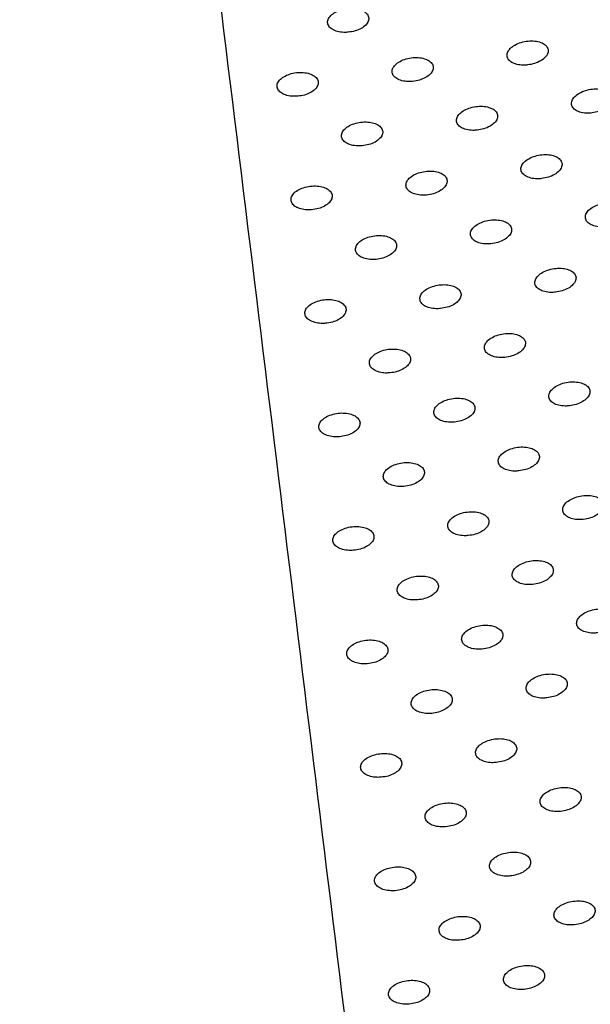
# Model space of a CAD drawing. Extents: x -389233 to 353766, y -32158 to 170724.
# Drawn here: x 321080 to 321120, y 159426 to 159494 of the extents above; entities that cross this region are included whole.
import ezdxf

# ---------------------------------------------------------------- set-up
doc = ezdxf.new("R2010")
doc.units = 0
doc.header["$LTSCALE"] = 1000
doc.layers.get('0').update_dxf_attribs({"linetype": 'CONTINUOUS'})
doc.layers.add('FF-活动物品', color=51, linetype='CONTINUOUS')

# ---------------------------------------------------------------- blocks, each defined once
blk = doc.blocks.new('8910')
at = {"color": 0, "linetype": 'Continuous'}
for points, knots in [([(86600.432, -51597.366), (86600.315, -51595.523), (86600.066, -51591.58), (86599.214, -51585.787), (86597.916, -51579.356), (86596.151, -51572.94), (86593.871, -51566.619), (86591.53, -51561.394), (86589.221, -51557.023), (86586.984, -51553.324), (86584.961, -51550.364), (86583.199, -51547.995), (86581.67, -51546.065), (86579.963, -51544.042), (86577.908, -51541.771), (86575.523, -51539.348), (86572.469, -51536.52), (86569.089, -51533.719), (86566, -51531.47), (86563.513, -51529.818), (86561.26, -51528.427), (86558.327, -51526.772), (86556.128, -51525.734), (86554.914, -51525.161)], [0, 0, 0, 0, 0.0572328, 0.1224269, 0.1824648, 0.263561, 0.3335758, 0.3949431, 0.4478533, 0.4953305, 0.5393923, 0.5673311, 0.5946666, 0.6228007, 0.6576638, 0.6996086, 0.7404036, 0.8023926, 0.8547313, 0.8776819, 0.9093078, 0.9499245, 1, 1, 1, 1]), ([(86522.465, -51567.674), (86522.44, -51567.532), (86522.39, -51567.246), (86522.218, -51566.867), (86521.997, -51566.581), (86521.745, -51566.421), (86521.494, -51566.403), (86521.272, -51566.526), (86521.101, -51566.776), (86521, -51567.126), (86520.981, -51567.54), (86521.047, -51567.972), (86521.192, -51568.371), (86521.399, -51568.69), (86521.644, -51568.893), (86521.897, -51568.956), (86522.132, -51568.876), (86522.322, -51568.663), (86522.446, -51568.341), (86522.49, -51567.992), (86522.472, -51567.763), (86522.465, -51567.674)], [0, 0, 0, 0, 0.054407, 0.108815, 0.163019, 0.21673, 0.269917, 0.322806, 0.375779, 0.429137, 0.483023, 0.537355, 0.591837, 0.646126, 0.699953, 0.753285, 0.806273, 0.859221, 0.912439, 0.966132, 1, 1, 1, 1]), ([(86547.324, -51568.209), (86547.3, -51568.067), (86547.253, -51567.782), (86547.085, -51567.403), (86546.867, -51567.117), (86546.617, -51566.956), (86546.367, -51566.937), (86546.144, -51567.06), (86545.971, -51567.31), (86545.867, -51567.66), (86545.845, -51568.074), (86545.907, -51568.506), (86546.048, -51568.905), (86546.251, -51569.224), (86546.493, -51569.427), (86546.746, -51569.491), (86546.981, -51569.411), (86547.173, -51569.198), (86547.3, -51568.876), (86547.346, -51568.527), (86547.33, -51568.298), (86547.324, -51568.209)], [0, 0, 0, 0, 0.054296, 0.108602, 0.162717, 0.216407, 0.269666, 0.322666, 0.375751, 0.429159, 0.483033, 0.537278, 0.591646, 0.645842, 0.699633, 0.753013, 0.806098, 0.859147, 0.912447, 0.966146, 1, 1, 1, 1]), ([(86515.508, -51568.526), (86515.483, -51568.383), (86515.433, -51568.098), (86515.261, -51567.718), (86515.039, -51567.432), (86514.787, -51567.272), (86514.536, -51567.254), (86514.313, -51567.377), (86514.143, -51567.627), (86514.042, -51567.977), (86514.023, -51568.391), (86514.09, -51568.823), (86514.235, -51569.222), (86514.443, -51569.542), (86514.688, -51569.744), (86514.942, -51569.807), (86515.176, -51569.727), (86515.366, -51569.514), (86515.49, -51569.192), (86515.533, -51568.843), (86515.515, -51568.614), (86515.508, -51568.526)], [0, 0, 0, 0, 0.054417, 0.108842, 0.163061, 0.216763, 0.269943, 0.322826, 0.375783, 0.429136, 0.483024, 0.537362, 0.591859, 0.646162, 0.699994, 0.75331, 0.806296, 0.859232, 0.912445, 0.966132, 1, 1, 1, 1]), ([(86540.377, -51569.06), (86540.353, -51568.918), (86540.306, -51568.633), (86540.138, -51568.254), (86539.92, -51567.968), (86539.67, -51567.807), (86539.42, -51567.788), (86539.196, -51567.911), (86539.024, -51568.161), (86538.92, -51568.512), (86538.898, -51568.926), (86538.96, -51569.357), (86539.101, -51569.756), (86539.305, -51570.075), (86539.547, -51570.278), (86539.8, -51570.342), (86540.035, -51570.262), (86540.226, -51570.05), (86540.353, -51569.727), (86540.4, -51569.378), (86540.383, -51569.149), (86540.377, -51569.06)], [0, 0, 0, 0, 0.054304, 0.108613, 0.162742, 0.216429, 0.269681, 0.322683, 0.375761, 0.42917, 0.483037, 0.537285, 0.591658, 0.645858, 0.699656, 0.753028, 0.806104, 0.859159, 0.912446, 0.966152, 1, 1, 1, 1]), ([(86565.186, -51569.595), (86565.163, -51569.453), (86565.118, -51569.168), (86564.953, -51568.79), (86564.738, -51568.503), (86564.49, -51568.342), (86564.24, -51568.323), (86564.016, -51568.445), (86563.842, -51568.695), (86563.736, -51569.046), (86563.71, -51569.46), (86563.769, -51569.891), (86563.907, -51570.29), (86564.108, -51570.609), (86564.348, -51570.812), (86564.6, -51570.877), (86564.835, -51570.798), (86565.028, -51570.585), (86565.157, -51570.262), (86565.206, -51569.913), (86565.191, -51569.684), (86565.186, -51569.595)], [0, 0, 0, 0, 0.054219, 0.108449, 0.162506, 0.216187, 0.269485, 0.32258, 0.375733, 0.429188, 0.483045, 0.537226, 0.591509, 0.645634, 0.699417, 0.752813, 0.805973, 0.859107, 0.912457, 0.966167, 1, 1, 1, 1]), ([(86533.428, -51569.911), (86533.405, -51569.769), (86533.358, -51569.484), (86533.189, -51569.105), (86532.97, -51568.819), (86532.72, -51568.658), (86532.47, -51568.639), (86532.247, -51568.762), (86532.074, -51569.012), (86531.971, -51569.363), (86531.948, -51569.777), (86532.011, -51570.208), (86532.152, -51570.607), (86532.356, -51570.927), (86532.599, -51571.129), (86532.851, -51571.193), (86533.086, -51571.114), (86533.278, -51570.901), (86533.405, -51570.578), (86533.451, -51570.229), (86533.435, -51570), (86533.428, -51569.911)], [0, 0, 0, 0, 0.05431, 0.108625, 0.162759, 0.216458, 0.269701, 0.322699, 0.375761, 0.42917, 0.483037, 0.53729, 0.59167, 0.645875, 0.699675, 0.753038, 0.806113, 0.859165, 0.912453, 0.966152, 1, 1, 1, 1]), ([(86526.478, -51570.763), (86526.454, -51570.62), (86526.407, -51570.335), (86526.238, -51569.956), (86526.019, -51569.67), (86525.769, -51569.509), (86525.518, -51569.491), (86525.295, -51569.613), (86525.122, -51569.863), (86525.019, -51570.214), (86524.997, -51570.628), (86525.06, -51571.059), (86525.201, -51571.459), (86525.406, -51571.778), (86525.648, -51571.98), (86525.901, -51572.044), (86526.136, -51571.965), (86526.328, -51571.752), (86526.454, -51571.429), (86526.5, -51571.08), (86526.484, -51570.851), (86526.478, -51570.763)], [0, 0, 0, 0, 0.054318, 0.108638, 0.16278, 0.216477, 0.269726, 0.322709, 0.375774, 0.429172, 0.483042, 0.537301, 0.591691, 0.645893, 0.699703, 0.753074, 0.806135, 0.859182, 0.912459, 0.966157, 1, 1, 1, 1]), ([(86558.245, -51570.446), (86558.223, -51570.304), (86558.178, -51570.019), (86558.013, -51569.641), (86557.797, -51569.355), (86557.549, -51569.193), (86557.299, -51569.174), (86557.075, -51569.296), (86556.9, -51569.547), (86556.794, -51569.897), (86556.769, -51570.311), (86556.828, -51570.743), (86556.966, -51571.141), (86557.167, -51571.461), (86557.407, -51571.663), (86557.659, -51571.728), (86557.894, -51571.649), (86558.088, -51571.436), (86558.217, -51571.113), (86558.265, -51570.764), (86558.251, -51570.535), (86558.245, -51570.446)], [0, 0, 0, 0, 0.054221, 0.108449, 0.162511, 0.216188, 0.269491, 0.322589, 0.375732, 0.429185, 0.483045, 0.537226, 0.591513, 0.645637, 0.699414, 0.752825, 0.805979, 0.859114, 0.912463, 0.966167, 1, 1, 1, 1]), ([(86551.302, -51571.297), (86551.28, -51571.155), (86551.235, -51570.87), (86551.07, -51570.492), (86550.854, -51570.206), (86550.606, -51570.045), (86550.356, -51570.025), (86550.132, -51570.148), (86549.957, -51570.398), (86549.851, -51570.748), (86549.826, -51571.163), (86549.885, -51571.594), (86550.023, -51571.993), (86550.224, -51572.312), (86550.465, -51572.515), (86550.716, -51572.579), (86550.952, -51572.5), (86551.145, -51572.287), (86551.274, -51571.964), (86551.323, -51571.615), (86551.308, -51571.386), (86551.302, -51571.297)], [0, 0, 0, 0, 0.054225, 0.108453, 0.162522, 0.216204, 0.269512, 0.3226, 0.375744, 0.429194, 0.483051, 0.537234, 0.591522, 0.64565, 0.699435, 0.752838, 0.805993, 0.859117, 0.912467, 0.966173, 1, 1, 1, 1]), ([(86519.525, -51571.614), (86519.501, -51571.471), (86519.454, -51571.186), (86519.284, -51570.807), (86519.065, -51570.521), (86518.815, -51570.361), (86518.564, -51570.342), (86518.341, -51570.465), (86518.168, -51570.715), (86518.065, -51571.065), (86518.044, -51571.479), (86518.107, -51571.911), (86518.249, -51572.31), (86518.453, -51572.629), (86518.696, -51572.832), (86518.949, -51572.895), (86519.184, -51572.816), (86519.376, -51572.603), (86519.502, -51572.28), (86519.548, -51571.931), (86519.531, -51571.702), (86519.525, -51571.614)], [0, 0, 0, 0, 0.054325, 0.108658, 0.162808, 0.216506, 0.269747, 0.322729, 0.375781, 0.429173, 0.483044, 0.537307, 0.591705, 0.645925, 0.699735, 0.753099, 0.80616, 0.859186, 0.912464, 0.966157, 1, 1, 1, 1]), ([(86512.57, -51572.465), (86512.546, -51572.322), (86512.498, -51572.037), (86512.329, -51571.659), (86512.109, -51571.372), (86511.858, -51571.212), (86511.608, -51571.193), (86511.384, -51571.316), (86511.212, -51571.566), (86511.109, -51571.916), (86511.088, -51572.33), (86511.152, -51572.762), (86511.294, -51573.161), (86511.499, -51573.48), (86511.742, -51573.683), (86511.995, -51573.747), (86512.23, -51573.667), (86512.422, -51573.454), (86512.548, -51573.131), (86512.593, -51572.782), (86512.576, -51572.553), (86512.57, -51572.465)], [0, 0, 0, 0, 0.054337, 0.10868, 0.162833, 0.21653, 0.269777, 0.322751, 0.37578, 0.429166, 0.483037, 0.537309, 0.591721, 0.645944, 0.699768, 0.753124, 0.806181, 0.859201, 0.912462, 0.966159, 1, 1, 1, 1]), ([(86544.358, -51572.149), (86544.336, -51572.006), (86544.291, -51571.721), (86544.125, -51571.343), (86543.909, -51571.057), (86543.661, -51570.896), (86543.411, -51570.876), (86543.187, -51570.999), (86543.012, -51571.249), (86542.906, -51571.6), (86542.881, -51572.014), (86542.941, -51572.445), (86543.079, -51572.844), (86543.28, -51573.163), (86543.52, -51573.366), (86543.772, -51573.43), (86544.008, -51573.351), (86544.201, -51573.138), (86544.33, -51572.815), (86544.378, -51572.466), (86544.364, -51572.237), (86544.358, -51572.149)], [0, 0, 0, 0, 0.054228, 0.108462, 0.162532, 0.216224, 0.269523, 0.322601, 0.375753, 0.429198, 0.483052, 0.537236, 0.591526, 0.645663, 0.699442, 0.752852, 0.805997, 0.859133, 0.91247, 0.966173, 1, 1, 1, 1]), ([(86569.138, -51572.683), (86569.117, -51572.541), (86569.074, -51572.257), (86568.912, -51571.878), (86568.698, -51571.592), (86568.452, -51571.431), (86568.202, -51571.411), (86567.977, -51571.533), (86567.801, -51571.783), (86567.693, -51572.134), (86567.665, -51572.548), (86567.721, -51572.98), (86567.857, -51573.378), (86568.055, -51573.697), (86568.293, -51573.9), (86568.545, -51573.965), (86568.78, -51573.886), (86568.975, -51573.674), (86569.106, -51573.35), (86569.157, -51573.001), (86569.144, -51572.772), (86569.138, -51572.683)], [0, 0, 0, 0, 0.054157, 0.108314, 0.162324, 0.216005, 0.269349, 0.322517, 0.375733, 0.429221, 0.48306, 0.537184, 0.591396, 0.645467, 0.699228, 0.752661, 0.805889, 0.859091, 0.912482, 0.966188, 1, 1, 1, 1]), ([(86537.412, -51573), (86537.389, -51572.857), (86537.344, -51572.573), (86537.178, -51572.194), (86536.962, -51571.908), (86536.714, -51571.747), (86536.464, -51571.727), (86536.24, -51571.85), (86536.065, -51572.1), (86535.96, -51572.451), (86535.934, -51572.865), (86535.994, -51573.296), (86536.132, -51573.695), (86536.334, -51574.014), (86536.574, -51574.217), (86536.826, -51574.281), (86537.062, -51574.202), (86537.255, -51573.99), (86537.384, -51573.666), (86537.432, -51573.317), (86537.418, -51573.088), (86537.412, -51573)], [0, 0, 0, 0, 0.054233, 0.108465, 0.162543, 0.216232, 0.269536, 0.322616, 0.375751, 0.429197, 0.483048, 0.537235, 0.591531, 0.64567, 0.699457, 0.752858, 0.806006, 0.859138, 0.912471, 0.966176, 1, 1, 1, 1]), ([(86530.464, -51573.851), (86530.441, -51573.709), (86530.396, -51573.424), (86530.23, -51573.045), (86530.014, -51572.759), (86529.765, -51572.598), (86529.515, -51572.579), (86529.291, -51572.701), (86529.117, -51572.951), (86529.011, -51573.302), (86528.986, -51573.716), (86529.046, -51574.147), (86529.184, -51574.546), (86529.386, -51574.865), (86529.626, -51575.068), (86529.879, -51575.133), (86530.114, -51575.053), (86530.307, -51574.841), (86530.436, -51574.518), (86530.484, -51574.168), (86530.47, -51573.939), (86530.464, -51573.851)], [0, 0, 0, 0, 0.054238, 0.108476, 0.162557, 0.216254, 0.269551, 0.322629, 0.375758, 0.429198, 0.483053, 0.537244, 0.591545, 0.645687, 0.699471, 0.752878, 0.806025, 0.859145, 0.912478, 0.966176, 1, 1, 1, 1]), ([(86562.199, -51573.534), (86562.177, -51573.392), (86562.134, -51573.108), (86561.972, -51572.73), (86561.758, -51572.443), (86561.512, -51572.282), (86561.262, -51572.262), (86561.037, -51572.384), (86560.861, -51572.634), (86560.753, -51572.985), (86560.725, -51573.4), (86560.781, -51573.831), (86560.917, -51574.229), (86561.115, -51574.548), (86561.354, -51574.751), (86561.605, -51574.816), (86561.84, -51574.737), (86562.035, -51574.525), (86562.166, -51574.201), (86562.217, -51573.852), (86562.204, -51573.623), (86562.199, -51573.534)], [0, 0, 0, 0, 0.054154, 0.108314, 0.162337, 0.216011, 0.269359, 0.32252, 0.375737, 0.429217, 0.48306, 0.537184, 0.591394, 0.645466, 0.699229, 0.752667, 0.805886, 0.859093, 0.912486, 0.966192, 1, 1, 1, 1]), ([(86555.257, -51574.386), (86555.236, -51574.243), (86555.193, -51573.959), (86555.03, -51573.581), (86554.817, -51573.295), (86554.57, -51573.133), (86554.321, -51573.113), (86554.096, -51573.235), (86553.92, -51573.486), (86553.811, -51573.837), (86553.783, -51574.251), (86553.84, -51574.682), (86553.975, -51575.08), (86554.173, -51575.399), (86554.412, -51575.602), (86554.663, -51575.667), (86554.899, -51575.589), (86555.094, -51575.376), (86555.225, -51575.053), (86555.276, -51574.703), (86555.263, -51574.474), (86555.257, -51574.386)], [0, 0, 0, 0, 0.054156, 0.108319, 0.162338, 0.216018, 0.26936, 0.322523, 0.375743, 0.429223, 0.483065, 0.53719, 0.5914, 0.645476, 0.699243, 0.752674, 0.805895, 0.859096, 0.912489, 0.966196, 1, 1, 1, 1]), ([(86523.514, -51574.702), (86523.491, -51574.56), (86523.446, -51574.275), (86523.28, -51573.896), (86523.063, -51573.61), (86522.815, -51573.449), (86522.564, -51573.43), (86522.34, -51573.552), (86522.166, -51573.803), (86522.06, -51574.153), (86522.036, -51574.567), (86522.096, -51574.999), (86522.234, -51575.397), (86522.436, -51575.717), (86522.677, -51575.919), (86522.929, -51575.984), (86523.165, -51575.905), (86523.358, -51575.692), (86523.487, -51575.369), (86523.535, -51575.019), (86523.52, -51574.79), (86523.514, -51574.702)], [0, 0, 0, 0, 0.054242, 0.108493, 0.16258, 0.216275, 0.269564, 0.322637, 0.375759, 0.429199, 0.483053, 0.537248, 0.591553, 0.645706, 0.69949, 0.752889, 0.806034, 0.859148, 0.912485, 0.966176, 1, 1, 1, 1]), ([(86516.563, -51575.553), (86516.54, -51575.411), (86516.494, -51575.126), (86516.328, -51574.748), (86516.111, -51574.461), (86515.862, -51574.3), (86515.612, -51574.281), (86515.388, -51574.404), (86515.214, -51574.654), (86515.108, -51575.004), (86515.084, -51575.418), (86515.144, -51575.85), (86515.283, -51576.249), (86515.485, -51576.568), (86515.726, -51576.771), (86515.978, -51576.835), (86516.214, -51576.756), (86516.407, -51576.543), (86516.536, -51576.22), (86516.584, -51575.871), (86516.568, -51575.642), (86516.563, -51575.553)], [0, 0, 0, 0, 0.054251, 0.108505, 0.1626, 0.216294, 0.269587, 0.322646, 0.37577, 0.429198, 0.483052, 0.537252, 0.591567, 0.645719, 0.699514, 0.752916, 0.80605, 0.859157, 0.912483, 0.96618, 1, 1, 1, 1]), ([(86548.315, -51575.237), (86548.293, -51575.095), (86548.25, -51574.81), (86548.087, -51574.432), (86547.874, -51574.146), (86547.627, -51573.984), (86547.377, -51573.964), (86547.152, -51574.087), (86546.976, -51574.337), (86546.868, -51574.688), (86546.84, -51575.102), (86546.897, -51575.533), (86547.032, -51575.932), (86547.23, -51576.251), (86547.469, -51576.454), (86547.72, -51576.519), (86547.956, -51576.44), (86548.151, -51576.227), (86548.282, -51575.904), (86548.333, -51575.554), (86548.32, -51575.325), (86548.315, -51575.237)], [0, 0, 0, 0, 0.054158, 0.108325, 0.162339, 0.216023, 0.26937, 0.322534, 0.375744, 0.429231, 0.483065, 0.53719, 0.591403, 0.645475, 0.699247, 0.752681, 0.805907, 0.859108, 0.912489, 0.966196, 1, 1, 1, 1]), ([(86541.37, -51576.088), (86541.348, -51575.946), (86541.305, -51575.661), (86541.143, -51575.283), (86540.929, -51574.997), (86540.682, -51574.835), (86540.432, -51574.816), (86540.207, -51574.938), (86540.031, -51575.188), (86539.923, -51575.539), (86539.895, -51575.953), (86539.952, -51576.384), (86540.087, -51576.783), (86540.286, -51577.102), (86540.525, -51577.305), (86540.776, -51577.37), (86541.012, -51577.291), (86541.207, -51577.078), (86541.338, -51576.755), (86541.388, -51576.405), (86541.375, -51576.176), (86541.37, -51576.088)], [0, 0, 0, 0, 0.054161, 0.108327, 0.16235, 0.216042, 0.269392, 0.322546, 0.375752, 0.429236, 0.483073, 0.537199, 0.591418, 0.645495, 0.699262, 0.752699, 0.805914, 0.859114, 0.912497, 0.966198, 1, 1, 1, 1]), ([(86566.13, -51576.623), (86566.109, -51576.481), (86566.068, -51576.196), (86565.908, -51575.818), (86565.697, -51575.532), (86565.452, -51575.37), (86565.203, -51575.35), (86564.977, -51575.472), (86564.799, -51575.722), (86564.689, -51576.074), (86564.658, -51576.488), (86564.712, -51576.919), (86564.844, -51577.317), (86565.04, -51577.636), (86565.277, -51577.839), (86565.528, -51577.904), (86565.764, -51577.826), (86565.96, -51577.613), (86566.093, -51577.29), (86566.146, -51576.94), (86566.134, -51576.711), (86566.13, -51576.623)], [0, 0, 0, 0, 0.054093, 0.108192, 0.16217, 0.215855, 0.269237, 0.322466, 0.375744, 0.429258, 0.483078, 0.537148, 0.591293, 0.645306, 0.699056, 0.752532, 0.805802, 0.859079, 0.91251, 0.966212, 1, 1, 1, 1]), ([(86534.424, -51576.939), (86534.402, -51576.797), (86534.359, -51576.512), (86534.196, -51576.134), (86533.983, -51575.848), (86533.735, -51575.687), (86533.486, -51575.667), (86533.261, -51575.789), (86533.085, -51576.039), (86532.977, -51576.39), (86532.949, -51576.804), (86533.006, -51577.235), (86533.141, -51577.634), (86533.34, -51577.953), (86533.579, -51578.156), (86533.83, -51578.221), (86534.066, -51578.142), (86534.261, -51577.929), (86534.392, -51577.606), (86534.443, -51577.257), (86534.429, -51577.028), (86534.424, -51576.939)], [0, 0, 0, 0, 0.054164, 0.108337, 0.162357, 0.216045, 0.269398, 0.322551, 0.375756, 0.429235, 0.483069, 0.537197, 0.591414, 0.645491, 0.699263, 0.752705, 0.805922, 0.859121, 0.9125, 0.966198, 1, 1, 1, 1]), ([(86559.189, -51577.474), (86559.169, -51577.332), (86559.128, -51577.047), (86558.968, -51576.67), (86558.756, -51576.383), (86558.511, -51576.222), (86558.262, -51576.201), (86558.036, -51576.323), (86557.858, -51576.574), (86557.748, -51576.925), (86557.717, -51577.339), (86557.771, -51577.77), (86557.903, -51578.168), (86558.099, -51578.487), (86558.336, -51578.69), (86558.587, -51578.756), (86558.823, -51578.677), (86559.019, -51578.464), (86559.153, -51578.141), (86559.206, -51577.791), (86559.194, -51577.562), (86559.189, -51577.474)], [0, 0, 0, 0, 0.054095, 0.108194, 0.162166, 0.215854, 0.269241, 0.322462, 0.375746, 0.429253, 0.483078, 0.537147, 0.591289, 0.645307, 0.699061, 0.752528, 0.805814, 0.859086, 0.912512, 0.966215, 1, 1, 1, 1]), ([(86527.477, -51577.79), (86527.455, -51577.648), (86527.412, -51577.364), (86527.249, -51576.985), (86527.035, -51576.699), (86526.787, -51576.538), (86526.538, -51576.518), (86526.312, -51576.64), (86526.137, -51576.89), (86526.029, -51577.241), (86526.001, -51577.655), (86526.058, -51578.087), (86526.193, -51578.485), (86526.392, -51578.804), (86526.631, -51579.007), (86526.883, -51579.072), (86527.119, -51578.993), (86527.314, -51578.78), (86527.445, -51578.457), (86527.495, -51578.108), (86527.482, -51577.879), (86527.477, -51577.79)], [0, 0, 0, 0, 0.054168, 0.10834, 0.16237, 0.216065, 0.269411, 0.322552, 0.375763, 0.429236, 0.483071, 0.537202, 0.591428, 0.645503, 0.699284, 0.752717, 0.805935, 0.85912, 0.912503, 0.966202, 1, 1, 1, 1]), ([(86520.528, -51578.641), (86520.506, -51578.499), (86520.463, -51578.215), (86520.299, -51577.836), (86520.085, -51577.55), (86519.838, -51577.389), (86519.588, -51577.369), (86519.363, -51577.491), (86519.187, -51577.742), (86519.079, -51578.093), (86519.052, -51578.507), (86519.109, -51578.938), (86519.245, -51579.336), (86519.444, -51579.655), (86519.683, -51579.858), (86519.934, -51579.923), (86520.17, -51579.844), (86520.365, -51579.631), (86520.496, -51579.308), (86520.546, -51578.959), (86520.533, -51578.73), (86520.528, -51578.641)], [0, 0, 0, 0, 0.054171, 0.108352, 0.162385, 0.216078, 0.269424, 0.322564, 0.37577, 0.429235, 0.483071, 0.537204, 0.591431, 0.645518, 0.699293, 0.752731, 0.805947, 0.859129, 0.912505, 0.9662, 1, 1, 1, 1]), ([(86552.247, -51578.325), (86552.227, -51578.183), (86552.186, -51577.899), (86552.026, -51577.521), (86551.814, -51577.235), (86551.569, -51577.073), (86551.32, -51577.052), (86551.094, -51577.175), (86550.916, -51577.425), (86550.806, -51577.776), (86550.775, -51578.19), (86550.829, -51578.621), (86550.961, -51579.019), (86551.157, -51579.338), (86551.394, -51579.542), (86551.645, -51579.607), (86551.881, -51579.528), (86552.077, -51579.316), (86552.21, -51578.992), (86552.264, -51578.643), (86552.252, -51578.413), (86552.247, -51578.325)], [0, 0, 0, 0, 0.054093, 0.108193, 0.162173, 0.215854, 0.269245, 0.32247, 0.375744, 0.42926, 0.48308, 0.537148, 0.591292, 0.645311, 0.699068, 0.752537, 0.805814, 0.859089, 0.912516, 0.96622, 1, 1, 1, 1]), ([(86545.304, -51579.176), (86545.283, -51579.034), (86545.242, -51578.75), (86545.082, -51578.372), (86544.871, -51578.086), (86544.625, -51577.924), (86544.376, -51577.904), (86544.15, -51578.026), (86543.972, -51578.276), (86543.862, -51578.627), (86543.831, -51579.041), (86543.885, -51579.472), (86544.017, -51579.87), (86544.214, -51580.19), (86544.451, -51580.393), (86544.701, -51580.458), (86544.938, -51580.379), (86545.134, -51580.167), (86545.267, -51579.843), (86545.32, -51579.494), (86545.308, -51579.265), (86545.304, -51579.176)], [0, 0, 0, 0, 0.054096, 0.108198, 0.162173, 0.215858, 0.269241, 0.322481, 0.375756, 0.429264, 0.483083, 0.537152, 0.591297, 0.645312, 0.699071, 0.752544, 0.805824, 0.85909, 0.912518, 0.966221, 1, 1, 1, 1]), ([(86513.577, -51579.493), (86513.556, -51579.35), (86513.512, -51579.066), (86513.349, -51578.688), (86513.134, -51578.401), (86512.887, -51578.24), (86512.637, -51578.22), (86512.412, -51578.343), (86512.236, -51578.593), (86512.128, -51578.944), (86512.101, -51579.358), (86512.158, -51579.789), (86512.294, -51580.188), (86512.494, -51580.507), (86512.733, -51580.71), (86512.984, -51580.774), (86513.22, -51580.695), (86513.415, -51580.483), (86513.546, -51580.159), (86513.596, -51579.81), (86513.583, -51579.581), (86513.577, -51579.493)], [0, 0, 0, 0, 0.054181, 0.108361, 0.162406, 0.216096, 0.269436, 0.322571, 0.375771, 0.429234, 0.483072, 0.537208, 0.591441, 0.645533, 0.699308, 0.752747, 0.805951, 0.859139, 0.91251, 0.966203, 1, 1, 1, 1]), ([(86570.039, -51579.711), (86570.019, -51579.569), (86569.98, -51579.285), (86569.823, -51578.907), (86569.614, -51578.621), (86569.37, -51578.459), (86569.121, -51578.438), (86568.894, -51578.56), (86568.715, -51578.81), (86568.602, -51579.162), (86568.569, -51579.576), (86568.62, -51580.007), (86568.75, -51580.405), (86568.944, -51580.724), (86569.179, -51580.927), (86569.429, -51580.993), (86569.666, -51580.914), (86569.863, -51580.702), (86569.998, -51580.378), (86570.054, -51580.029), (86570.043, -51579.799), (86570.039, -51579.711)], [0, 0, 0, 0, 0.054038, 0.108083, 0.16202, 0.215702, 0.269128, 0.322414, 0.375741, 0.429284, 0.483091, 0.537112, 0.591197, 0.645167, 0.698908, 0.75241, 0.80574, 0.859063, 0.912528, 0.966233, 1, 1, 1, 1]), ([(86538.359, -51580.027), (86538.339, -51579.885), (86538.297, -51579.601), (86538.137, -51579.223), (86537.926, -51578.937), (86537.68, -51578.775), (86537.431, -51578.755), (86537.205, -51578.877), (86537.027, -51579.127), (86536.917, -51579.478), (86536.886, -51579.893), (86536.94, -51580.323), (86537.073, -51580.722), (86537.269, -51581.041), (86537.506, -51581.244), (86537.757, -51581.309), (86537.993, -51581.231), (86538.189, -51581.018), (86538.322, -51580.695), (86538.376, -51580.345), (86538.364, -51580.116), (86538.359, -51580.027)], [0, 0, 0, 0, 0.054097, 0.108202, 0.162175, 0.215863, 0.26925, 0.322478, 0.375753, 0.42926, 0.483082, 0.537151, 0.591294, 0.64532, 0.699071, 0.752548, 0.80583, 0.859098, 0.912524, 0.966221, 1, 1, 1, 1]), ([(86531.413, -51580.879), (86531.393, -51580.736), (86531.351, -51580.452), (86531.191, -51580.074), (86530.98, -51579.788), (86530.734, -51579.626), (86530.485, -51579.606), (86530.259, -51579.728), (86530.081, -51579.978), (86529.971, -51580.33), (86529.94, -51580.744), (86529.994, -51581.175), (86530.127, -51581.573), (86530.323, -51581.892), (86530.56, -51582.095), (86530.811, -51582.16), (86531.047, -51582.082), (86531.243, -51581.869), (86531.377, -51581.546), (86531.43, -51581.196), (86531.418, -51580.967), (86531.413, -51580.879)], [0, 0, 0, 0, 0.0541, 0.108205, 0.162182, 0.215867, 0.269268, 0.322485, 0.375759, 0.429263, 0.483082, 0.537154, 0.591302, 0.645324, 0.69908, 0.752558, 0.80583, 0.859098, 0.912524, 0.966223, 1, 1, 1, 1]), ([(86563.099, -51580.562), (86563.079, -51580.42), (86563.04, -51580.136), (86562.882, -51579.758), (86562.673, -51579.472), (86562.429, -51579.31), (86562.18, -51579.289), (86561.954, -51579.411), (86561.774, -51579.662), (86561.662, -51580.013), (86561.629, -51580.427), (86561.68, -51580.858), (86561.809, -51581.256), (86562.003, -51581.575), (86562.238, -51581.778), (86562.488, -51581.844), (86562.725, -51581.766), (86562.923, -51581.553), (86563.058, -51581.229), (86563.113, -51580.88), (86563.103, -51580.651), (86563.099, -51580.562)], [0, 0, 0, 0, 0.054038, 0.108079, 0.162017, 0.215691, 0.269122, 0.322414, 0.375747, 0.429286, 0.483094, 0.537114, 0.591196, 0.645169, 0.698912, 0.752403, 0.80574, 0.859069, 0.912531, 0.966238, 1, 1, 1, 1]), ([(86524.466, -51581.73), (86524.445, -51581.588), (86524.404, -51581.303), (86524.244, -51580.925), (86524.032, -51580.639), (86523.787, -51580.477), (86523.537, -51580.457), (86523.311, -51580.579), (86523.133, -51580.83), (86523.023, -51581.181), (86522.993, -51581.595), (86523.047, -51582.026), (86523.179, -51582.424), (86523.376, -51582.743), (86523.613, -51582.946), (86523.864, -51583.012), (86524.1, -51582.933), (86524.296, -51582.72), (86524.43, -51582.397), (86524.483, -51582.047), (86524.471, -51581.818), (86524.466, -51581.73)], [0, 0, 0, 0, 0.054104, 0.108209, 0.162196, 0.215886, 0.269266, 0.322495, 0.375755, 0.429262, 0.483084, 0.537157, 0.591309, 0.645331, 0.699091, 0.752561, 0.805835, 0.859101, 0.912525, 0.966223, 1, 1, 1, 1]), ([(86556.157, -51581.413), (86556.137, -51581.271), (86556.098, -51580.987), (86555.941, -51580.609), (86555.732, -51580.323), (86555.488, -51580.161), (86555.239, -51580.141), (86555.012, -51580.262), (86554.833, -51580.513), (86554.72, -51580.864), (86554.687, -51581.278), (86554.738, -51581.709), (86554.867, -51582.107), (86555.061, -51582.426), (86555.296, -51582.629), (86555.546, -51582.695), (86555.783, -51582.617), (86555.981, -51582.404), (86556.116, -51582.081), (86556.171, -51581.731), (86556.161, -51581.502), (86556.157, -51581.413)], [0, 0, 0, 0, 0.054038, 0.108075, 0.162014, 0.21569, 0.269122, 0.322418, 0.375744, 0.429287, 0.483092, 0.53711, 0.59119, 0.645162, 0.698905, 0.752397, 0.80574, 0.859074, 0.912542, 0.966238, 1, 1, 1, 1]), ([(86549.214, -51582.264), (86549.194, -51582.122), (86549.155, -51581.838), (86548.998, -51581.461), (86548.789, -51581.174), (86548.545, -51581.012), (86548.296, -51580.992), (86548.069, -51581.114), (86547.89, -51581.364), (86547.777, -51581.715), (86547.744, -51582.13), (86547.795, -51582.56), (86547.924, -51582.958), (86548.118, -51583.277), (86548.353, -51583.481), (86548.603, -51583.546), (86548.84, -51583.468), (86549.038, -51583.255), (86549.173, -51582.932), (86549.228, -51582.582), (86549.218, -51582.353), (86549.214, -51582.264)], [0, 0, 0, 0, 0.054037, 0.108075, 0.162012, 0.215692, 0.269128, 0.322417, 0.375756, 0.429293, 0.483099, 0.537116, 0.591193, 0.645166, 0.698909, 0.752404, 0.805751, 0.859076, 0.912539, 0.966244, 1, 1, 1, 1]), ([(86517.518, -51582.581), (86517.497, -51582.439), (86517.456, -51582.154), (86517.295, -51581.776), (86517.084, -51581.49), (86516.838, -51581.328), (86516.588, -51581.308), (86516.362, -51581.431), (86516.184, -51581.681), (86516.074, -51582.032), (86516.044, -51582.446), (86516.098, -51582.877), (86516.231, -51583.275), (86516.427, -51583.594), (86516.665, -51583.797), (86516.916, -51583.863), (86517.152, -51583.784), (86517.348, -51583.571), (86517.482, -51583.248), (86517.534, -51582.898), (86517.522, -51582.669), (86517.518, -51582.581)], [0, 0, 0, 0, 0.054105, 0.108217, 0.162203, 0.215889, 0.269284, 0.322501, 0.375768, 0.429268, 0.483087, 0.537161, 0.591316, 0.645344, 0.699098, 0.752573, 0.805846, 0.859109, 0.912529, 0.966228, 1, 1, 1, 1]), ([(86510.568, -51583.432), (86510.548, -51583.29), (86510.506, -51583.006), (86510.346, -51582.628), (86510.134, -51582.341), (86509.888, -51582.18), (86509.638, -51582.16), (86509.412, -51582.282), (86509.234, -51582.532), (86509.124, -51582.883), (86509.094, -51583.297), (86509.149, -51583.728), (86509.282, -51584.126), (86509.478, -51584.445), (86509.716, -51584.649), (86509.967, -51584.714), (86510.203, -51584.635), (86510.399, -51584.422), (86510.532, -51584.099), (86510.585, -51583.75), (86510.573, -51583.52), (86510.568, -51583.432)], [0, 0, 0, 0, 0.054109, 0.108223, 0.162211, 0.215906, 0.269289, 0.322503, 0.375765, 0.429266, 0.483087, 0.537165, 0.591323, 0.645362, 0.69911, 0.752587, 0.805859, 0.859108, 0.912532, 0.966226, 1, 1, 1, 1]), ([(86542.27, -51583.116), (86542.25, -51582.974), (86542.211, -51582.69), (86542.054, -51582.312), (86541.845, -51582.026), (86541.601, -51581.863), (86541.352, -51581.843), (86541.125, -51581.965), (86540.945, -51582.215), (86540.833, -51582.567), (86540.8, -51582.981), (86540.85, -51583.412), (86540.98, -51583.809), (86541.173, -51584.128), (86541.409, -51584.332), (86541.659, -51584.397), (86541.896, -51584.319), (86542.094, -51584.106), (86542.229, -51583.783), (86542.284, -51583.433), (86542.274, -51583.204), (86542.27, -51583.116)], [0, 0, 0, 0, 0.054037, 0.108075, 0.162014, 0.215695, 0.269136, 0.322427, 0.375757, 0.429296, 0.4831, 0.537116, 0.591193, 0.645167, 0.698911, 0.752409, 0.805744, 0.859075, 0.91254, 0.966244, 1, 1, 1, 1]), ([(86535.325, -51583.967), (86535.305, -51583.825), (86535.266, -51583.541), (86535.109, -51583.163), (86534.9, -51582.877), (86534.656, -51582.715), (86534.406, -51582.694), (86534.18, -51582.816), (86534, -51583.066), (86533.887, -51583.418), (86533.854, -51583.832), (86533.905, -51584.263), (86534.035, -51584.661), (86534.228, -51584.98), (86534.464, -51585.183), (86534.714, -51585.249), (86534.951, -51585.17), (86535.148, -51584.958), (86535.284, -51584.634), (86535.339, -51584.284), (86535.329, -51584.055), (86535.325, -51583.967)], [0, 0, 0, 0, 0.054039, 0.108079, 0.162019, 0.215704, 0.269135, 0.322428, 0.375761, 0.429299, 0.483102, 0.537118, 0.591195, 0.645171, 0.698906, 0.752404, 0.805755, 0.859078, 0.912542, 0.966248, 1, 1, 1, 1]), ([(86574.773, -51583.144), (86551.522, -51585.995), (86511.53, -51590.897), (86456.085, -51597.686), (86423.918, -51601.625), (86408.51, -51603.511)], [0, 0, 0, 0, 0.419849, 0.722116, 1, 1, 1, 1]), ([(86528.379, -51584.818), (86528.359, -51584.676), (86528.32, -51584.392), (86528.163, -51584.014), (86527.954, -51583.728), (86527.709, -51583.566), (86527.46, -51583.545), (86527.233, -51583.667), (86527.054, -51583.918), (86526.941, -51584.269), (86526.908, -51584.683), (86526.959, -51585.114), (86527.088, -51585.512), (86527.282, -51585.831), (86527.517, -51586.034), (86527.768, -51586.1), (86528.005, -51586.022), (86528.202, -51585.809), (86528.338, -51585.485), (86528.393, -51585.135), (86528.383, -51584.906), (86528.379, -51584.818)], [0, 0, 0, 0, 0.054038, 0.108081, 0.162016, 0.215705, 0.26914, 0.322433, 0.375766, 0.429302, 0.483105, 0.537121, 0.591199, 0.645169, 0.698915, 0.752418, 0.805758, 0.859081, 0.912547, 0.966245, 1, 1, 1, 1]), ([(86521.432, -51585.669), (86521.412, -51585.527), (86521.373, -51585.243), (86521.216, -51584.865), (86521.006, -51584.579), (86520.762, -51584.417), (86520.513, -51584.396), (86520.286, -51584.518), (86520.106, -51584.769), (86519.994, -51585.12), (86519.961, -51585.534), (86520.012, -51585.965), (86520.141, -51586.363), (86520.335, -51586.682), (86520.57, -51586.885), (86520.821, -51586.951), (86521.058, -51586.873), (86521.255, -51586.66), (86521.391, -51586.336), (86521.446, -51585.987), (86521.436, -51585.758), (86521.432, -51585.669)], [0, 0, 0, 0, 0.054041, 0.108082, 0.162024, 0.215715, 0.26914, 0.322435, 0.375767, 0.429302, 0.483105, 0.537122, 0.591202, 0.645175, 0.698915, 0.75242, 0.805761, 0.859085, 0.912549, 0.966247, 1, 1, 1, 1]), ([(86514.484, -51586.52), (86514.464, -51586.378), (86514.425, -51586.094), (86514.268, -51585.716), (86514.058, -51585.43), (86513.814, -51585.268), (86513.564, -51585.248), (86513.338, -51585.37), (86513.158, -51585.62), (86513.046, -51585.971), (86513.012, -51586.385), (86513.063, -51586.816), (86513.193, -51587.214), (86513.387, -51587.533), (86513.623, -51587.737), (86513.873, -51587.802), (86514.11, -51587.724), (86514.308, -51587.511), (86514.443, -51587.187), (86514.498, -51586.838), (86514.488, -51586.609), (86514.484, -51586.52)], [0, 0, 0, 0, 0.054044, 0.108088, 0.162027, 0.215712, 0.269155, 0.322436, 0.375763, 0.429294, 0.4831, 0.537119, 0.591205, 0.645179, 0.698922, 0.75242, 0.805761, 0.859083, 0.912547, 0.966248, 1, 1, 1, 1])]:
    blk.add_open_spline(points, degree=3, knots=knots, dxfattribs=at)
blk = doc.blocks.new('A$C7A78687F')
at = {"layer": 'FF-活动物品', "color": 8, "xscale": 1.137668969800597, "yscale": 1.137668969800597, "zscale": 1.137668969800597, "rotation": 270}
blk.add_blockref('8910', (75813.552, 120447.822), dxfattribs=at)

msp = doc.modelspace()

# ---------------------------------------------------------------- block references
at = {"color": 8}
msp.add_blockref('A$C7A78687F', (303974.562, 137465.889), dxfattribs=at)

doc.saveas('drawing.dxf')
